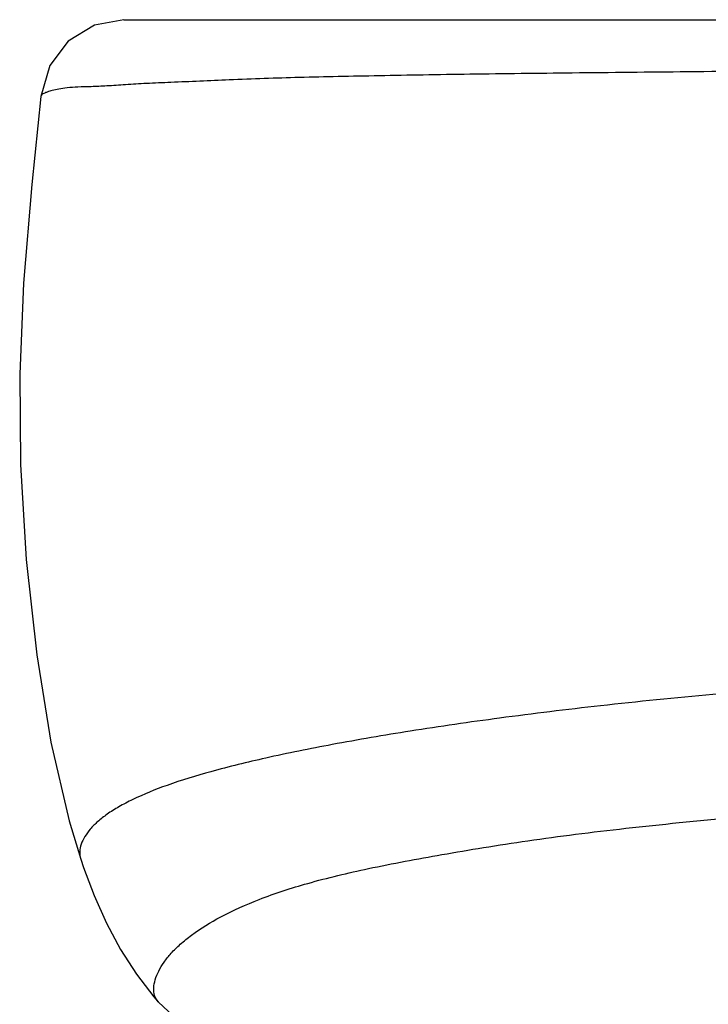
# Model space of a CAD drawing. Units: inches. Extents: x -1.4 to 17, y 0 to 11.
# Drawn here: x 3.9 to 4.3, y 5.8 to 6.4 of the extents above; entities that cross this region are included whole.
import ezdxf

# ---------------------------------------------------------------- set-up
doc = ezdxf.new("R2010")
doc.units = ezdxf.units.IN
doc.header["$LTSCALE"] = 0.935
doc.header["$MEASUREMENT"] = 0
doc.layers.add('14_ASSEM_MEM', color=7, linetype='CONTINUOUS')

msp = doc.modelspace()

# ---------------------------------------------------------------- linework, layer by layer
at = {"layer": '14_ASSEM_MEM', "color": 7, "linetype": 'Continuous'}
for p, q in [((3.96165, 6.37393), (5.47113, 6.37393)), ((3.91317, 6.32914), (3.91317, 6.32913)), ((3.93648, 5.88381), (3.9365, 5.88376)), ((3.98175, 5.80042), (3.98175, 5.80043))]:
    msp.add_line(p, q, dxfattribs=at)
for points in [[(3.96159, 6.37393), (3.94446, 6.37075), (3.92916, 6.36135), (3.91833, 6.34715), (3.91316, 6.32914)], [(3.91317, 6.32914), (3.90799, 6.27771), (3.90302, 6.22014), (3.90082, 6.16695), (3.90134, 6.11419), (3.9047, 6.05866), (3.91077, 6.00314), (3.91903, 5.95216), (3.92965, 5.90623), (3.93646, 5.88381)], [(3.9365, 5.88376), (3.93813, 5.87898), (3.94432, 5.86257), (3.95152, 5.8464), (3.95967, 5.83104), (3.96894, 5.81653), (3.97921, 5.80331), (3.98175, 5.80042)], [(3.98177, 5.80043), (4.03228, 5.75312), (4.09409, 5.71176), (4.16375, 5.67424)]]:
    msp.add_lwpolyline(points, dxfattribs=at)
at = {"layer": '14_ASSEM_MEM', "color": 9, "linetype": 'Continuous'}
for points, knots in [([(4.64257, 6.34548), (4.62623, 6.34523), (4.59385, 6.34465), (4.54581, 6.3443), (4.4989, 6.34435), (4.4534, 6.34445), (4.40962, 6.34439), (4.35559, 6.34408), (4.29378, 6.34351), (4.22597, 6.3428), (4.17451, 6.34223), (4.13695, 6.34165), (4.11131, 6.34115), (4.08722, 6.3407), (4.05799, 6.34008), (4.02541, 6.33889), (3.99568, 6.33754), (3.97549, 6.33674), (3.96307, 6.33602), (3.95227, 6.33519), (3.94299, 6.3348), (3.93522, 6.33463), (3.92892, 6.33429), (3.92394, 6.33355), (3.92011, 6.33264), (3.91715, 6.33178), (3.91487, 6.33096), (3.91324, 6.32995), (3.91316, 6.32914)], [0, 0, 0, 0, 0.067079, 0.132941, 0.197255, 0.259651, 0.319723, 0.376984, 0.481471, 0.573524, 0.655379, 0.692741, 0.727764, 0.76066, 0.791664, 0.84779, 0.894472, 0.913837, 0.930748, 0.945545, 0.958297, 0.968912, 0.977424, 0.984184, 0.989541, 0.993647, 0.996643, 1, 1, 1, 1]), ([(4.64257, 6.00194), (4.61149, 6.00057), (4.55088, 5.99774), (4.46304, 5.99245), (4.3818, 5.98647), (4.30815, 5.98037), (4.24213, 5.97377), (4.1832, 5.96659), (4.13099, 5.95903), (4.08543, 5.95129), (4.0466, 5.94346), (4.01437, 5.93566), (3.98836, 5.92774), (3.97048, 5.92056), (3.95897, 5.91456), (3.95209, 5.91028), (3.94646, 5.90595), (3.94205, 5.90156), (3.93879, 5.89713), (3.9366, 5.89269), (3.93558, 5.88816), (3.93603, 5.88518), (3.93649, 5.8838)], [0, 0, 0, 0, 0.127394, 0.248447, 0.360321, 0.460925, 0.551056, 0.631982, 0.703983, 0.767037, 0.821167, 0.866149, 0.902782, 0.932396, 0.944877, 0.955904, 0.965532, 0.973894, 0.981299, 0.987963, 0.994054, 1, 1, 1, 1]), ([(3.98175, 5.80043), (3.9808, 5.80148), (3.97931, 5.80408), (3.97886, 5.80869), (3.97987, 5.81358), (3.98197, 5.81865), (3.98511, 5.82384), (3.98934, 5.82908), (3.99474, 5.83436), (4.00413, 5.8419), (4.01934, 5.85117), (4.04209, 5.86134), (4.071, 5.87063), (4.10671, 5.87904), (4.14104, 5.88543), (4.17212, 5.89064), (4.19811, 5.89464), (4.22585, 5.89843), (4.25532, 5.9019), (4.2865, 5.90516), (4.31936, 5.90846), (4.35391, 5.912), (4.39015, 5.91577), (4.42814, 5.91956), (4.48224, 5.92461), (4.55389, 5.93043), (4.61237, 5.93378), (4.64259, 5.93562)], [0, 0, 0, 0, 0.006079, 0.012369, 0.019426, 0.027243, 0.035798, 0.045308, 0.056022, 0.068105, 0.096815, 0.132004, 0.174623, 0.226691, 0.28908, 0.324149, 0.361715, 0.401709, 0.44408, 0.488828, 0.535978, 0.585556, 0.637584, 0.69208, 0.749084, 0.870323, 1, 1, 1, 1])]:
    msp.add_open_spline(points, degree=3, knots=knots, dxfattribs=at)

doc.saveas('drawing.dxf')
